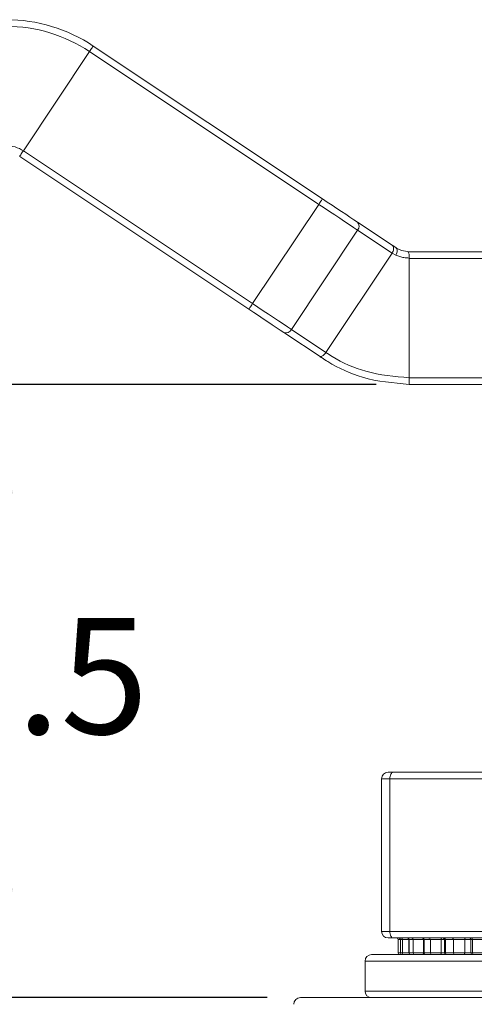
# Model space of a CAD drawing. Units: millimetres. Extents: x 467 to 744, y 414 to 739.
# Drawn here: x 497 to 511, y 705 to 735 of the extents above; entities that cross this region are included whole.
import ezdxf

# ---------------------------------------------------------------- set-up
doc = ezdxf.new("R2010")
doc.units = ezdxf.units.MM
doc.header["$PDSIZE"] = -1
doc.dimstyles.new('ISO-25', dxfattribs={"dimtxt": 2.5, "dimasz": 2.5, "dimexe": 1.25, "dimexo": 0.625, "dimtad": 1, "dimtxsty": 'Standard', "dimcen": 2.5, "dimadec": 0, "dimazin": 0, "dimtfac": 1, "dimtmove": 0, "dimatfit": 3, "dimfxl": 1, "dimarcsym": 0})

# ---------------------------------------------------------------- blocks, each defined once
blk = doc.blocks.new('*D10')
at = {"color": 0, "lineweight": -2, "transparency": 16777216}
for p, q in [((504.851, 705.237), (476.163, 705.237)), ((477.163, 701.935), (477.163, 691.061)), ((477.163, 673.639), (477.163, 684.513)), ((520.301, 670.337), (476.163, 670.337))]:
    blk.add_line(p, q, dxfattribs=at)
at = {"color": 0, "transparency": 16777216}
for points in [[(476.613, 701.935), (477.714, 701.935), (477.163, 705.237)], [(476.613, 673.639), (477.714, 673.639), (477.163, 670.337)]]:
    blk.add_solid(points, dxfattribs=at)
at = {"layer": 'Defpoints', "color": 0, "transparency": 16777216}
for p in [(477.163, 705.237), (505.851, 705.237), (521.301, 670.337)]:
    blk.add_point(p, dxfattribs=at)
at = {"color": 0, "transparency": 16777216, "insert": (477.163, 687.787), "char_height": 3.5, "attachment_point": 5}
blk.add_mtext('34.9', dxfattribs=at)
blk = doc.blocks.new('*D11')
at = {"color": 0, "lineweight": -2, "transparency": 16777216}
for p, q in [((489.839, 730.737), (476.163, 730.737)), ((477.163, 727.435), (477.163, 721.261)), ((477.163, 708.539), (477.163, 714.713)), ((504.851, 705.237), (476.163, 705.237))]:
    blk.add_line(p, q, dxfattribs=at)
at = {"color": 0, "transparency": 16777216}
for points in [[(476.613, 727.435), (477.714, 727.435), (477.163, 730.737)], [(476.613, 708.539), (477.714, 708.539), (477.163, 705.237)]]:
    blk.add_solid(points, dxfattribs=at)
at = {"layer": 'Defpoints', "color": 0, "transparency": 16777216}
for p in [(477.163, 730.737), (490.839, 730.737), (505.851, 705.237)]:
    blk.add_point(p, dxfattribs=at)
at = {"color": 0, "transparency": 16777216, "insert": (477.163, 717.987), "char_height": 3.5, "attachment_point": 5}
blk.add_mtext('25.5', dxfattribs=at)
blk = doc.blocks.new('*D13')
at = {"color": 0, "lineweight": -2, "transparency": 16777216}
for p, q in [((508.135, 723.737), (495.628, 723.737)), ((496.628, 720.435), (496.628, 717.761)), ((496.628, 708.539), (496.628, 711.213)), ((504.851, 705.237), (495.628, 705.237))]:
    blk.add_line(p, q, dxfattribs=at)
at = {"color": 0, "transparency": 16777216}
for points in [[(496.078, 720.435), (497.179, 720.435), (496.628, 723.737)], [(496.078, 708.539), (497.179, 708.539), (496.628, 705.237)]]:
    blk.add_solid(points, dxfattribs=at)
at = {"layer": 'Defpoints', "color": 0, "transparency": 16777216}
for p in [(496.628, 723.737), (509.135, 723.737), (505.851, 705.237)]:
    blk.add_point(p, dxfattribs=at)
at = {"color": 0, "transparency": 16777216, "insert": (496.628, 714.487), "char_height": 3.5, "attachment_point": 5}
blk.add_mtext('18.5', dxfattribs=at)

msp = doc.modelspace()

# ---------------------------------------------------------------- linework, layer by layer
at = {"color": 7, "linetype": 'Continuous', "lineweight": 15}
for p, q in [((499.606, 733.941), (506.517, 729.333)), ((499.495, 733.775), (497.498, 730.779)), ((506.406, 729.167), (499.495, 733.775)), ((497.498, 730.779), (504.409, 726.172)), ((504.298, 726.005), (497.387, 730.613)), ((504.409, 726.172), (506.406, 729.167)), ((507.571, 728.631), (508.617, 727.934)), ((507.577, 728.387), (505.58, 725.391)), ((508.616, 727.694), (507.577, 728.387)), ((508.616, 727.694), (506.619, 724.699)), ((508.733, 727.638), (508.616, 727.694)), ((508.617, 727.934), (508.727, 727.86)), ((509.1, 727.737), (519.915, 727.737)), ((509.135, 727.537), (509.136, 727.547)), ((519.89, 727.537), (509.135, 727.537)), ((509.135, 727.537), (509.135, 723.937)), ((506.508, 724.532), (505.352, 725.303)), ((505.58, 725.391), (506.619, 724.698)), ((506.619, 724.698), (506.619, 724.699)), ((509.135, 723.937), (519.89, 723.937)), ((509.135, 723.937), (509.135, 723.937)), ((519.915, 723.737), (509.135, 723.737)), ((508.501, 712.037), (508.651, 712.037)), ((508.651, 712.037), (521.151, 712.037)), ((508.551, 711.837), (508.301, 711.837)), ((508.301, 707.237), (508.301, 711.837)), ((521.051, 711.837), (508.551, 711.837)), ((508.551, 711.837), (508.551, 707.237)), ((508.301, 707.237), (508.551, 707.237)), ((508.551, 707.237), (521.051, 707.237)), ((508.651, 707.037), (508.501, 707.037)), ((521.151, 707.037), (508.651, 707.037)), ((508.801, 706.587), (508.801, 706.987)), ((508.867, 706.987), (508.867, 706.587)), ((508.931, 706.987), (508.869, 706.987)), ((508.869, 706.587), (508.869, 706.987)), ((508.931, 706.587), (508.931, 706.987)), ((509.124, 706.987), (509.124, 706.587)), ((509.256, 706.987), (509.132, 706.987)), ((509.132, 706.587), (509.132, 706.987)), ((509.561, 706.987), (509.256, 706.987)), ((509.256, 706.587), (509.256, 706.987)), ((509.561, 706.587), (509.561, 706.987)), ((509.57, 706.987), (509.57, 706.587)), ((509.771, 706.987), (509.587, 706.987)), ((509.587, 706.587), (509.587, 706.987)), ((510.096, 706.987), (509.771, 706.987)), ((509.771, 706.587), (509.771, 706.987)), ((510.096, 706.587), (510.096, 706.987)), ((510.196, 706.987), (510.196, 706.587)), ((510.468, 706.987), (510.227, 706.987)), ((510.227, 706.587), (510.227, 706.987)), ((510.807, 706.987), (510.468, 706.987)), ((510.468, 706.587), (510.468, 706.987)), ((510.807, 706.587), (510.807, 706.987)), ((510.994, 706.987), (510.994, 706.587)), ((511.336, 706.987), (511.042, 706.987)), ((511.042, 706.587), (511.042, 706.987)), ((508.869, 706.587), (508.931, 706.587)), ((509.132, 706.587), (509.256, 706.587)), ((509.256, 706.587), (509.561, 706.587)), ((509.587, 706.587), (509.771, 706.587)), ((509.771, 706.587), (510.096, 706.587)), ((510.227, 706.587), (510.468, 706.587)), ((510.468, 706.587), (510.807, 706.587)), ((511.042, 706.587), (511.336, 706.587)), ((507.801, 706.337), (507.801, 705.437)), ((508.001, 706.537), (521.301, 706.537)), ((505.851, 705.237), (536.751, 705.237))]:
    msp.add_line(p, q, dxfattribs=at)
at = {"color": 8, "linetype": 'Continuous', "lineweight": 15}
for p, q in [((508.867, 706.987), (508.801, 706.987)), ((508.869, 706.987), (508.867, 706.987)), ((509.124, 706.987), (508.931, 706.987)), ((509.132, 706.987), (509.124, 706.987)), ((509.57, 706.987), (509.561, 706.987)), ((509.587, 706.987), (509.57, 706.987)), ((510.196, 706.987), (510.096, 706.987)), ((510.227, 706.987), (510.196, 706.987)), ((510.994, 706.987), (510.807, 706.987)), ((511.042, 706.987), (510.994, 706.987)), ((508.801, 706.587), (508.867, 706.587)), ((508.867, 706.587), (508.869, 706.587)), ((508.931, 706.587), (509.124, 706.587)), ((509.124, 706.587), (509.132, 706.587)), ((509.561, 706.587), (509.57, 706.587)), ((509.57, 706.587), (509.587, 706.587)), ((510.096, 706.587), (510.196, 706.587)), ((510.196, 706.587), (510.227, 706.587)), ((510.807, 706.587), (510.994, 706.587)), ((510.994, 706.587), (511.042, 706.587)), ((521.301, 706.337), (507.801, 706.337)), ((507.801, 705.437), (521.301, 705.437))]:
    msp.add_line(p, q, dxfattribs=at)
at = {"color": 7, "linetype": 'Continuous', "lineweight": 15, "flags": 128}
for points in [[(499.495, 733.775), (499.516, 733.807), (499.537, 733.838), (499.556, 733.867), (499.573, 733.892), (499.587, 733.913), (499.597, 733.928), (499.604, 733.938), (499.606, 733.941)], [(497.498, 730.779), (497.476, 730.747), (497.455, 730.716), (497.436, 730.687), (497.419, 730.662), (497.406, 730.641), (497.395, 730.626), (497.389, 730.616), (497.387, 730.613)], [(506.406, 729.167), (506.428, 729.199), (506.449, 729.231), (506.468, 729.259), (506.485, 729.285), (506.499, 729.305), (506.509, 729.321), (506.515, 729.33), (506.517, 729.333)], [(507.577, 728.387), (507.456, 728.467), (507.325, 728.554), (507.186, 728.647), (507.039, 728.745), (506.886, 728.847), (506.729, 728.952), (506.568, 729.059), (506.406, 729.167)], [(506.517, 729.333), (506.663, 729.236), (506.807, 729.14), (506.949, 729.045), (507.087, 728.954), (507.219, 728.866), (507.344, 728.782), (507.462, 728.704), (507.571, 728.631)], [(504.409, 726.172), (504.388, 726.139), (504.367, 726.108), (504.348, 726.079), (504.331, 726.054), (504.317, 726.033), (504.307, 726.018), (504.301, 726.008), (504.298, 726.005)], [(504.409, 726.172), (504.571, 726.064), (504.732, 725.957), (504.889, 725.852), (505.042, 725.75), (505.189, 725.652), (505.328, 725.559), (505.459, 725.472), (505.58, 725.391)], [(505.352, 725.303), (505.243, 725.375), (505.126, 725.454), (505, 725.537), (504.868, 725.626), (504.73, 725.717), (504.589, 725.812), (504.444, 725.908), (504.298, 726.005)], [(508.651, 712.037), (508.632, 712.033), (508.613, 712.021), (508.596, 712.003), (508.581, 711.978), (508.568, 711.948), (508.559, 711.913), (508.553, 711.876), (508.551, 711.837)], [(508.551, 707.237), (508.553, 707.198), (508.559, 707.16), (508.568, 707.125), (508.581, 707.095), (508.596, 707.07), (508.613, 707.052), (508.632, 707.04), (508.651, 707.037)], [(510.096, 706.987), (510.096, 706.996), (510.097, 707.006), (510.099, 707.014), (510.101, 707.022), (510.104, 707.028), (510.107, 707.033), (510.11, 707.036), (510.114, 707.037)], [(510.807, 706.987), (510.808, 706.996), (510.809, 707.006), (510.812, 707.014), (510.815, 707.022), (510.818, 707.028), (510.822, 707.033), (510.827, 707.036), (510.832, 707.037)], [(510.077, 706.537), (510.081, 706.538), (510.084, 706.54), (510.087, 706.545), (510.09, 706.551), (510.093, 706.559), (510.094, 706.567), (510.095, 706.577), (510.096, 706.587)], [(510.783, 706.537), (510.788, 706.538), (510.793, 706.54), (510.797, 706.545), (510.8, 706.551), (510.803, 706.559), (510.806, 706.567), (510.807, 706.577), (510.807, 706.587)]]:
    msp.add_lwpolyline(points, dxfattribs=at)
at = {"color": 7, "linetype": 'Continuous', "lineweight": 15}
for centre, radius, start, end in [((496.978, 730), 4.737, 56.3099, 90), ((496.978, 730), 4.537, 56.3099, 90), ((496.978, 730), 0.937, 56.3099, 90), ((507.444, 728.506), 0.178, 318.1674, 44.693), ((505.419, 725.468), 0.178, 247.9264, 334.4524), ((509.135, 728.473), 4.737, 269.9188, 270), ((509.137, 723.744), 0.00731, 201.4475, 258.5032), ((508.501, 711.837), 0.2, 90, 180), ((508.501, 707.237), 0.2, 180, 270), ((508.751, 706.987), 0.05, 0, 90), ((508.817, 706.987), 0.05, 0, 90), ((508.819, 706.987), 0.0498, 359.7737, 89.7731), ((508.881, 706.987), 0.0498, 359.7748, 89.772), ((509.074, 706.987), 0.05, 0, 90), ((509.083, 706.987), 0.0492, 359.1011, 89.071), ((509.207, 706.987), 0.0492, 359.1, 89.071), ((509.52, 706.987), 0.05, 0, 90), ((509.539, 706.988), 0.0483, 357.9924, 87.8396), ((509.723, 706.988), 0.0483, 357.9918, 87.8402), ((510.146, 706.987), 0.05, 0, 90), ((510.18, 706.989), 0.0472, 356.4761, 85.9801), ((510.421, 706.989), 0.0472, 356.4784, 85.9791), ((510.944, 706.987), 0.05, 0, 90), ((510.996, 706.991), 0.046, 354.611, 83.335), ((508.851, 706.587), 0.05, 180, 270), ((508.917, 706.587), 0.05, 180, 270), ((508.918, 706.586), 0.0498, 179.7739, 269.7729), ((508.981, 706.586), 0.0498, 179.7729, 269.7739), ((509.174, 706.587), 0.05, 180, 270), ((509.181, 706.586), 0.0492, 179.0992, 269.0719), ((509.305, 706.586), 0.0492, 179.1002, 269.0708), ((509.501, 706.575), 0.0607, 320.9352, 11.1345), ((509.62, 706.587), 0.05, 180, 270), ((509.635, 706.585), 0.0483, 177.9904, 267.8416), ((509.819, 706.585), 0.0483, 177.992, 267.84), ((510.246, 706.587), 0.05, 180, 270), ((510.274, 706.584), 0.0472, 176.4775, 265.9788), ((510.515, 706.584), 0.0472, 176.4764, 265.9799), ((511.044, 706.587), 0.05, 180, 270), ((511.087, 706.582), 0.046, 174.6136, 263.3337), ((508.001, 706.337), 0.2, 90, 180), ((508.001, 705.437), 0.2, 180, 270), ((505.851, 705.037), 0.2, 90, 180)]:
    msp.add_arc(centre, radius, start, end, dxfattribs=at)
at = {"color": 8, "linetype": 'Continuous', "lineweight": 15}
msp.add_arc((509.737, 706.987), 0.176, 171.8189, 180.2481, dxfattribs=at)
at = {"color": 7, "linetype": 'Continuous', "lineweight": 15}
for points, knots in [([(508.616, 727.694), (508.627, 727.713), (508.65, 727.752), (508.664, 727.815), (508.661, 727.871), (508.644, 727.909), (508.626, 727.927), (508.618, 727.933), (508.617, 727.934)], [0, 0, 0, 0, 0.214182, 0.428358, 0.642704, 0.857409, 0.974206, 1, 1, 1, 1]), ([(508.733, 727.638), (508.744, 727.66), (508.765, 727.704), (508.773, 727.77), (508.762, 727.827), (508.739, 727.849), (508.727, 727.86)], [0, 0, 0, 0, 0.250003, 0.499999, 0.750003, 1, 1, 1, 1]), ([(508.727, 727.86), (508.755, 727.843), (508.812, 727.809), (508.946, 727.754), (509.057, 727.744), (509.135, 727.737)], [0, 0, 0, 0, 0.220251, 0.446267, 1, 1, 1, 1]), ([(509.136, 727.547), (509.136, 727.565), (509.137, 727.607), (509.129, 727.666), (509.114, 727.711), (509.101, 727.731), (509.094, 727.736), (509.099, 727.736), (509.1, 727.737)], [0, 0, 0, 0, 0.178978, 0.405788, 0.643154, 0.856208, 0.953684, 1, 1, 1, 1]), ([(509.136, 727.547), (509.081, 727.549), (508.986, 727.554), (508.851, 727.587), (508.772, 727.621), (508.733, 727.638)], [0, 0, 0, 0, 0.396797, 0.699537, 1, 1, 1, 1]), ([(506.45, 724.571), (506.449, 724.572), (506.446, 724.574), (506.445, 724.576), (506.449, 724.575), (506.463, 724.575), (506.492, 724.581), (506.536, 724.606), (506.581, 724.646), (506.606, 724.681), (506.619, 724.698)], [0, 0, 0, 0, 0.026418, 0.055551, 0.115444, 0.174922, 0.389925, 0.595882, 0.797869, 1, 1, 1, 1]), ([(506.619, 724.699), (506.683, 724.657), (507.057, 724.417), (507.88, 724.043), (508.692, 723.974), (509.135, 723.937)], [0, 0, 0, 0, 0.0855097, 0.5002075, 1, 1, 1, 1]), ([(509.129, 723.737), (508.655, 723.778), (507.798, 723.852), (506.946, 724.253), (506.545, 724.507), (506.469, 724.558), (506.45, 724.571)], [0, 0, 0, 0, 0.499554, 0.903768, 0.975418, 1, 1, 1, 1]), ([(509.13, 723.741), (509.13, 723.744), (509.131, 723.752), (509.133, 723.78), (509.134, 723.831), (509.135, 723.887), (509.135, 723.923), (509.135, 723.937)], [0, 0, 0, 0, 0.109219, 0.351496, 0.602321, 0.850266, 1, 1, 1, 1]), ([(509.129, 723.737), (509.129, 723.737), (509.129, 723.737), (509.13, 723.739), (509.13, 723.741)], [0, 0, 0, 0, 0.120446, 1, 1, 1, 1])]:
    msp.add_open_spline(points, degree=3, knots=knots, dxfattribs=at)

# ---------------------------------------------------------------- dimensions: what is measured, and where the dimension line sits
for base, p1, p2, picture, middle in [((477.163, 730.737), (505.851, 705.237), (490.839, 730.737), '*D11', (477.163, 717.987)), ((496.628, 723.737), (505.851, 705.237), (509.135, 723.737), '*D13', (496.628, 714.487)), ((477.163, 705.237), (521.301, 670.337), (505.851, 705.237), '*D10', (477.163, 687.787))]:
    dim = msp.add_linear_dim(base=base, p1=p1, p2=p2, angle=90, dimstyle='ISO-25', override={"dimtxt": 3.5, "dimasz": 3.302, "dimexe": 1, "dimexo": 1, "dimgap": 1.524, "dimtih": 1, "dimtoh": 1, "dimdec": 1, "dimzin": 0, "dimdsep": 46, "dimadec": 2, "dimtdec": 1, "dimtzin": 0})
    dim.commit()
    dim.dimension.update_dxf_attribs({"geometry": picture, "text_midpoint": middle})

doc.saveas('drawing.dxf')
